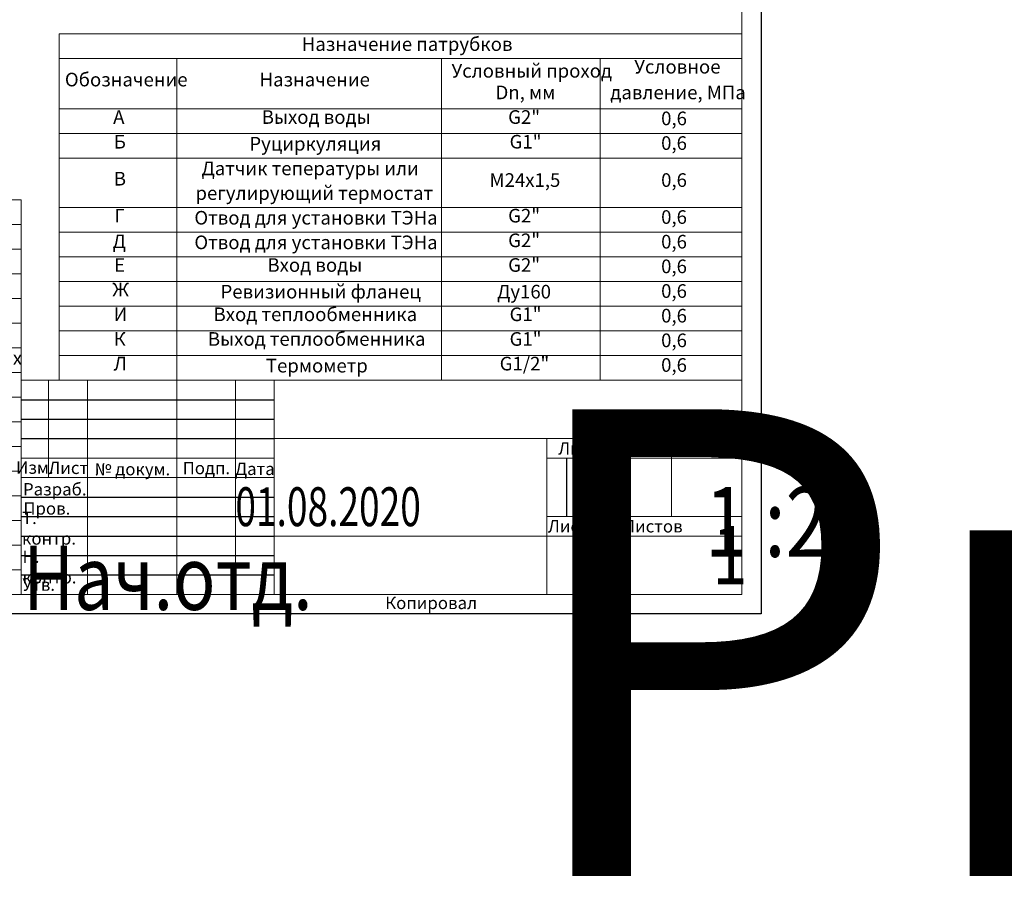
# Model space of a CAD drawing. Units: millimetres. Extents: x -12356 to 40053, y -1388 to 7128.
# Drawn here: x 8793 to 13849, y -1388 to 3051 of the extents above; entities that cross this region are included whole.
import ezdxf
from ezdxf.enums import TextEntityAlignment as Align

# ---------------------------------------------------------------- set-up
doc = ezdxf.new("R2018")
doc.units = ezdxf.units.MM
doc.header["$LTSCALE"] = 20
for name, color, linetype, lineweight in [('Заголовок (ГОСТ)', 7, 'Continuous', 5), ('Кромка (ГОСТ)', 7, 'Continuous', 5), ('Обозначение (ГОСТ)', 7, 'Continuous', 5)]:
    doc.layers.add(name, color=color, linetype=linetype, lineweight=lineweight)
doc.styles.get("Standard").update_dxf_attribs({"font": 'GOST_Common Italic.ttf'})
doc.styles.add('Альтернативный текст (ГОСТ)', font='txt', dxfattribs={"width": 0.8})
doc.styles.add('Обычный текст (ГОСТ)', font='GOST_Common Italic.ttf')

# ---------------------------------------------------------------- blocks, each defined once
blk = doc.blocks.new('Рамки ГОСТ_ граница 297x630')
at = {"layer": 'Кромка (ГОСТ)', "lineweight": 25}
for p, q in [((630, 297), (630, 0)), ((630, 0), (0, 0))]:
    blk.add_line(p, q, dxfattribs=at)
at = {"layer": 'Кромка (ГОСТ)'}
for p, q in [((625, 5), (625, 292)), ((20, 5), (625, 5))]:
    blk.add_line(p, q, dxfattribs=at)
blk = doc.blocks.new('Основные надписи ГОСТ - Форма 1')
at = {"layer": 'Заголовок (ГОСТ)'}
for p, q in [((0, 55), (185, 55)), ((0, 0), (0, 55)), ((0, 0), (0, 55)), ((7, 55), (7, 30)), ((17, 55), (17, 0)), ((40, 55), (40, 0)), ((55, 55), (55, 0)), ((65, 55), (65, 0)), ((185, 0), (185, 55)), ((65, 40), (185, 40)), ((135, 40), (135, 0)), ((150, 40), (150, 20)), ((167, 40), (167, 20)), ((0, 35), (65, 35)), ((135, 35), (185, 35)), ((0, 30), (65, 30)), ((135, 20), (185, 20)), ((155, 20), (155, 15)), ((65, 15), (185, 15)), ((185, 0), (0, 0))]:
    blk.add_line(p, q, dxfattribs=at)
at = {"layer": 'Заголовок (ГОСТ)', "linetype": 'Continuous', "lineweight": 25}
for p, q in [((0, 50), (65, 50)), ((0, 45), (65, 45)), ((0, 40), (65, 40)), ((140, 35), (140, 20)), ((145, 35), (145, 20)), ((0, 25), (65, 25)), ((0, 20), (65, 20)), ((0, 15), (65, 15)), ((0, 10), (65, 10)), ((0, 5), (65, 5))]:
    blk.add_line(p, q, dxfattribs=at)
at = {"layer": 'Заголовок (ГОСТ)', "char_height": 3.17, "style": 'Альтернативный текст (ГОСТ)'}
for s, insert, width, attachment_point in [('\\fGOST Common|b0|i1;\\H3.1700;Лит.', (142.52, 37.49), 14.9766, 5), ('\\fGOST Common|b0|i1;\\H3.1700;Масса', (158.55, 37.51), 16.9878, 5), ('\\fGOST Common|b0|i1;\\H3.1700;Масштаб', (176.02, 37.53), 17.8316, 5), ('\\fGOST Common|b0|i1;\\H3.1700;Изм.', (3.5, 32.56), 6.9635, 5), ('\\fGOST Common|b0|i1;\\H3.1700;Лист', (12.1, 32.5), 10.0029, 5), ('\\A0;\\fGOST Common|b0|i1;\\H3.1700;№ докум.', (28.58, 32.16), 22.9069, 5), ('\\fGOST Common|b0|i1;\\H3.1700;Подп.', (47.56, 32.45), 14.879, 5), ('\\fGOST Common|b0|i1;\\H3.1700;Дата', (60.02, 32.24), 9.9614, 5), ('\\fGOST Common|b0|i1;\\H3.1700;Разраб.', (0.47, 27), 16.9971, 4), ('\\fGOST Common|b0|i1;\\H3.1700;Пров.', (0.56, 22.08), 17.0192, 4), ('\\A0;\\fGOST Common|b0|i1;\\H3.1700;Т. контр.', (0.23, 17.01), 16.9554, 4), ('\\fGOST Common|b0|i1;\\H3.1700;Лист', (140.37, 17.5), 10.5071, 5), ('\\fGOST Common|b0|i1;\\H3.1700;Листов', (162.21, 17.5), 14.3668, 5), ('\\A1;', (150.6, 17.54), 8.8313, 5), ('\\fGOST Common|b0|i1;\\H3.1700;Н. контр.', (0.36, 7.05), 16.9999, 4), ('\\fGOST Common|b0|i1;\\H3.1700;Утв.', (0.34, 2.52), 17.0083, 4), ('\\fGOST Common|b0|i1;\\H3.1700;Копировал', (93.48, -0.59), 19.7871, 1)]:
    blk.add_mtext(s, dxfattribs=dict(at, insert=insert, width=width, attachment_point=attachment_point))
at = {"layer": 'Заголовок (ГОСТ)', "lineweight": 30, "flags": 104}
for tag, height, p in [('ОБОЗНАЧЕНИЕ', 5, (125.33, 47.56)), ('ОРГАНИЗАЦИЯ', 3.5, (160.02, 7.6))]:
    blk.add_attdef(tag, text='', height=height, dxfattribs=at).set_placement(p, align=Align.MIDDLE_CENTER)
for tag, height, width, p in [('Изм1', 2.89, 0.7, (3.51, 52.52)), ('Лист1', 2.89, 0.7, (12.03, 52.52)), ('Докум1', 2.89, 0.7, (28.54, 52.48)), ('Изм2', 2.89, 0.7, (3.5, 47.52)), ('Лист2', 2.89, 0.7, (12.01, 47.5)), ('Докум2', 2.89, 0.7, (28.53, 47.5)), ('Изм3', 2.89, 0.7, (3.5, 42.5)), ('Лист3', 2.89, 0.7, (12.01, 42.51)), ('Докум3', 2.89, 0.7, (28.51, 42.48)), ('Изм4', 2.89, 0.7, (3.51, 37.5)), ('Лист4', 2.89, 0.7, (12, 37.53)), ('Докум4', 2.89, 0.7, (28.51, 37.52)), ('Литера', 3.5, 0.8, (137.52, 27.25)), ('Литера2', 3.5, 0.8, (142.51, 27.22)), ('Литера3', 3.5, 0.8, (147.52, 27.21)), ('Масштаб', 3.5, 0.8, (176, 27.6)), ('Тип_документа', 3.17, 0.8, (100.08, 17.56)), ('Листов', 3.17, 0.8, (177.46, 17.58)), ('Материал_Класс', 3.5, 0.9, (99.98, 7.54))]:
    blk.add_attdef(tag, text='', height=height, dxfattribs=dict(at, width=width)).set_placement(p, align=Align.MIDDLE_CENTER)
for tag, height, width, p in [('Подп1', 2.89, 0.7, (40.01, 52.51)), ('Дата1', 2, 0.7, (55.01, 52.51)), ('Подп2', 2.89, 0.7, (40.01, 47.5)), ('Дата2', 2, 0.7, (55.01, 47.49)), ('Подп3', 2.89, 0.7, (40.01, 42.51)), ('Дата3', 2, 0.7, (55.02, 42.52)), ('Подп4', 2.89, 0.7, (40.01, 37.51)), ('Дата4', 2, 0.7, (55.02, 37.51)), ('Разработал_Подп.', 2.89, 0.7, (40.05, 27.51)), ('ДАТА_СОЗДАНИЯ', 2, 0.7, (55.01, 27.51)), ('ПРОВЕРИЛ', 3.17, 0.8, (17.41, 22.53)), ('Проверил_Подп.', 2.89, 0.7, (40.05, 22.52)), ('ДАТА_ПРОВЕРКИ', 2, 0.7, (55.02, 22.51)), ('Технолог_Подп.', 2.89, 0.7, (40.05, 17.51)), ('Технолог_Дата', 2, 0.7, (55.01, 17.5)), ('НАЧ._ОТДЕЛА', 3.17, 0.8, (17.46, 12.45)), ('Руководитель_Подп.', 2.89, 0.7, (40.01, 12.5)), ('Руководитель_Дата', 2, 0.7, (55.01, 12.51)), ('Должность_руководителя', 3.17, 0.8, (0.52, 12.51)), ('НОРМОКОНТРОЛЬ', 3.17, 0.8, (17.37, 7.48)), ('Нормоконтроль_Подп.', 2.89, 0.7, (40.05, 7.52)), ('ДАТА_НОРМОКОНТРОЛЯ', 2, 0.7, (55.02, 7.51)), ('УТВЕРДИЛ', 3.17, 0.8, (17.4, 2.51)), ('Утвердил_Подп.', 2.89, 0.7, (40.05, 2.51)), ('ДАТА_УТВЕРЖДЕНИЯ', 2, 0.7, (55.01, 2.5))]:
    blk.add_attdef(tag, text='', height=height, dxfattribs=dict(at, width=width)).set_placement(p, align=Align.MIDDLE_LEFT)
at = {"layer": 'Заголовок (ГОСТ)', "lineweight": 30, "width": 0.9, "flags": 104}
for tag, p in [('Материал_Наим.', (133.71, 9.75)), ('Материал_ГОСТ', (134.04, 4.06))]:
    blk.add_attdef(tag, text='', height=3.5, dxfattribs=at).set_placement(p, align=Align.MIDDLE_RIGHT)
blk = doc.blocks.new('Таблица1')
at = {"layer": 'Обозначение (ГОСТ)'}
for p, q in [((449.74, 148.88), (625, 148.88)), ((449.74, 148.88), (449.74, 142.55)), ((625, 148.88), (625, 142.55)), ((449.74, 142.55), (625, 142.55)), ((449.74, 142.55), (449.74, 129.62)), ((479.98, 142.55), (479.98, 129.62)), ((547.94, 142.55), (547.94, 129.62)), ((588.65, 142.55), (588.65, 129.62)), ((625, 142.55), (625, 129.62)), ((449.74, 129.62), (625, 129.62)), ((449.74, 129.62), (449.74, 60)), ((479.98, 129.62), (479.98, 60)), ((547.94, 129.62), (547.94, 60)), ((588.65, 129.62), (588.65, 60)), ((625, 129.62), (625, 60)), ((449.74, 123.29), (625, 123.29)), ((449.74, 116.96), (625, 116.96)), ((449.74, 104.3), (625, 104.3)), ((449.74, 97.97), (625, 97.97)), ((449.74, 91.65), (625, 91.65)), ((449.74, 85.32), (625, 85.32)), ((449.74, 78.99), (625, 78.99)), ((449.74, 72.66), (625, 72.66)), ((449.74, 66.33), (625, 66.33)), ((449.74, 60), (625, 60))]:
    blk.add_line(p, q, dxfattribs=at)
at = {"layer": 'Обозначение (ГОСТ)', "char_height": 3.5, "attachment_point": 7, "style": 'Обычный текст (ГОСТ)'}
for s, insert in [('Назначение патрубков', (512.06, 143.44)), ('Условное', (597.42, 137.63)), ('Обозначение', (451.23, 134.33)), ('Условный проход', (550.5, 136.58)), ('Назначение', (501.22, 134.33)), ('Dn, мм', (561.81, 131.03)), ('давление, МПа', (591.28, 131.03)), ('А', (463.63, 124.71)), ('Выход воды', (501.78, 124.71)), ('G2"', (565.04, 124.71)), ('0,6', (604.32, 124.36)), ('Б', (463.8, 118.38)), ('Руциркуляция', (498.59, 117.85)), ('G1"', (565.41, 118.38)), ('0,6', (604.32, 118.03)), ('Датчик тепературы или ', (486.32, 111.52)), ('В', (463.79, 108.88)), ('М24х1,5', (560.26, 108.53)), ('0,6', (604.32, 108.53)), ('регулирующий термостат', (484.76, 105.19)), ('Г', (463.93, 99.39)), ('G2"', (565.04, 99.39)), ('0,6', (604.32, 99.04)), ('Отвод для установки ТЭНа', (484.48, 98.86)), ('Д', (463.49, 92.8)), ('Отвод для установки ТЭНа', (484.48, 92.54)), ('G2"', (565.04, 93.06)), ('0,6', (604.32, 92.71)), ('Е', (463.89, 86.73)), ('Вход воды', (503.23, 86.73)), ('G2"', (565.04, 86.73)), ('0,6', (604.32, 86.38)), ('Ж', (463.4, 80.4)), ('Ревизионный фланец', (491.19, 79.88)), ('Ду160', (562.21, 79.88)), ('0,6', (604.32, 80.05)), ('И', (463.75, 74.07)), ('Вход теплообменника ', (489.4, 74.07)), ('G1"', (565.41, 74.07)), ('0,6', (604.32, 73.72)), ('К', (463.75, 67.74)), ('Выход теплообменника ', (487.95, 67.74)), ('G1"', (565.41, 67.74)), ('0,6', (604.32, 67.39)), ('Л', (463.76, 61.41)), ('G1/2"', (562.87, 61.41)), ('Термометр', (502.84, 60.89)), ('0,6', (604.32, 61.06))]:
    blk.add_mtext(s, dxfattribs=dict(at, insert=insert))
blk = doc.blocks.new('Таблица2')
at = {"layer": 'Обозначение (ГОСТ)'}
for p, q in [((224.51, 106.27), (440, 106.27)), ((224.51, 106.27), (224.51, 99.94)), ((440, 106.27), (440, 99.94)), ((224.51, 99.94), (440, 99.94)), ((224.51, 99.94), (224.51, 93.61)), ((353.99, 99.94), (353.99, 93.61)), ((440, 99.94), (440, 93.61)), ((224.51, 93.61), (440, 93.61)), ((224.51, 93.61), (224.51, 5)), ((353.99, 93.61), (353.99, 5)), ((440, 93.61), (440, 5)), ((224.51, 87.28), (440, 87.28)), ((224.51, 80.95), (440, 80.95)), ((224.51, 74.62), (440, 74.62)), ((224.51, 68.29), (440, 68.29)), ((224.51, 61.96), (440, 61.96)), ((224.51, 55.63), (440, 55.63)), ((224.51, 49.3), (440, 49.3)), ((224.51, 42.97), (440, 42.97)), ((224.51, 36.65), (440, 36.65)), ((224.51, 30.32), (440, 30.32)), ((224.51, 23.99), (440, 23.99)), ((224.51, 17.66), (440, 17.66)), ((224.51, 11.33), (440, 11.33)), ((224.51, 5), (440, 5))]:
    blk.add_line(p, q, dxfattribs=at)
at = {"layer": 'Обозначение (ГОСТ)', "char_height": 3.5, "attachment_point": 7, "style": 'Обычный текст (ГОСТ)'}
for s, insert in [('Параметры', (319.96, 100.83)), ('Наимнеование', (273.69, 95.02)), ('Значение', (387.01, 95.02)), ('Рабочее давление, МПа не более', (225.79, 88.34)), ('0,6', (394.49, 88.34)), ('Расчетное давление, МПа ', (225.79, 82.01)), ('0,6', (394.49, 82.01)), ('Пробное давление при гидроиспытании, МПа', (225.79, 75.51)), ('0,9', (394.49, 75.69)), ('Температура входа в водонагреватель мин, С', (226.6, 69.18)), ('5', (396.12, 69.71)), ('Температура на выходе водонагревателя, С', (226.6, 62.85)), ('95 для AISI, 80 для эмалированных', (360.03, 62.85)), ('Состав рабочей среды', (225.95, 56.52)), ('Подготовленная сетевая вода', (363.2, 57.05)), ('Плотность рабочей среды', (225.79, 50.19)), ('1000', (393.3, 50.72)), ('Класс опасности по ГОСТ 12.1.007-76', (225.79, 44.37)), ('не регламентируется', (373.04, 44.39)), ('Тип  водонагревателя', (226.6, 37.54)), ('вертикальный', (381.59, 37.54)), ('Номинальная вместимость, литр', (225.79, 31.21)), ('3000', (392.32, 31.73)), ('Рабочий объем, литр', (225.79, 24.88)), ('3000', (392.32, 25.4)), ('Условия эксплуатации', (226.15, 18.55)), ('помещение', (385.24, 19.34)), ('Расчетный срок службы, лет', (225.79, 12.22)), ('10', (395.84, 12.74)), ('Материал водонагревателя', (225.79, 5.89)), ('AISI 304', (388.64, 6.41))]:
    blk.add_mtext(s, dxfattribs=dict(at, insert=insert))

msp = doc.modelspace()

# ---------------------------------------------------------------- block references
at = {"xscale": 20, "yscale": 20, "zscale": 20}
for name in ['Рамки ГОСТ_ граница 297x630', 'Таблица1', 'Таблица2']:
    msp.add_blockref(name, (0, 0), dxfattribs=at)
ref = msp.add_blockref('Основные надписи ГОСТ - Форма 1', (8800, 100), dxfattribs=dict(xscale=20, yscale=20, zscale=20))
lines = msp.add_mtext('\\W0.8000;Нач.отд.', dxfattribs={"layer": 'Заголовок (ГОСТ)', "insert": (8810.432, 350.2848), "char_height": 329.519229, "attachment_point": 1})
ref.add_attrib('Должность_руководителя', '', (8810.432, 350.2848), dxfattribs={"flags": 104}).embed_mtext(lines)
lines = msp.add_mtext('\\W0.8000;', dxfattribs={"layer": 'Заголовок (ГОСТ)', "insert": (9148.1656, 550.5158), "char_height": 451.03328, "attachment_point": 1})
ref.add_attrib('ПРОВЕРИЛ', '', (9148.1656, 550.5158), dxfattribs={"flags": 104}).embed_mtext(lines)
lines = msp.add_mtext('\\W0.8000;', dxfattribs={"layer": 'Заголовок (ГОСТ)', "insert": (9149.2312, 348.9114), "char_height": 451.10011, "attachment_point": 1})
ref.add_attrib('НАЧ._ОТДЕЛА', '', (9149.2312, 348.9114), dxfattribs={"flags": 104}).embed_mtext(lines)
lines = msp.add_mtext('\\W0.8000;', dxfattribs={"layer": 'Заголовок (ГОСТ)', "insert": (9147.4904, 249.6136), "char_height": 453.38038, "attachment_point": 1})
ref.add_attrib('НОРМОКОНТРОЛЬ', '', (9147.4904, 249.6136), dxfattribs={"flags": 104}).embed_mtext(lines)
lines = msp.add_mtext('\\W0.8000;', dxfattribs={"layer": 'Заголовок (ГОСТ)', "insert": (9148.0115, 150.132), "char_height": 452.25905, "attachment_point": 1})
ref.add_attrib('УТВЕРДИЛ', '', (9148.0115, 150.132), dxfattribs={"flags": 104}).embed_mtext(lines)
lines = msp.add_mtext('ProBoiler EI 3000-2', dxfattribs={"layer": 'Заголовок (ГОСТ)', "insert": (11300.6009, 1051.2166), "char_height": 2396.8592, "attachment_point": 1})
ref.add_attrib('ОБОЗНАЧЕНИЕ', '', (11300.6009, 1051.2166), dxfattribs={"flags": 104}).embed_mtext(lines)
lines = msp.add_mtext('\\W0.8000;', dxfattribs={"layer": 'Заголовок (ГОСТ)', "insert": (10801.5597, 451.1653), "char_height": 1394.06698, "attachment_point": 1})
ref.add_attrib('Тип_документа', '', (10801.5597, 451.1653), dxfattribs={"flags": 104}).embed_mtext(lines)
lines = msp.add_mtext('\\W0.9000;', dxfattribs={"layer": 'Заголовок (ГОСТ)', "insert": (10799.6783, 250.8035), "char_height": 1345.15234, "attachment_point": 1})
ref.add_attrib('Материал_Класс', '', (10799.6783, 250.8035), dxfattribs={"flags": 104}).embed_mtext(lines)
lines = msp.add_mtext('\\W0.9000;', dxfattribs={"layer": 'Заголовок (ГОСТ)', "insert": (11474.1358, 295.0148), "char_height": 1339.50835, "attachment_point": 1})
ref.add_attrib('Материал_Наим.', '', (11474.1358, 295.0148), dxfattribs={"flags": 104}).embed_mtext(lines)
lines = msp.add_mtext('\\W0.9000;', dxfattribs={"layer": 'Заголовок (ГОСТ)', "insert": (11480.807, 181.1385), "char_height": 1335.06404, "attachment_point": 1})
ref.add_attrib('Материал_ГОСТ', '', (11480.807, 181.1385), dxfattribs={"flags": 104}).embed_mtext(lines)
lines = msp.add_mtext('\\W0.8000;', dxfattribs={"layer": 'Заголовок (ГОСТ)', "insert": (11550.4066, 645.0271), "char_height": 100.57669, "attachment_point": 1})
ref.add_attrib('Литера', '', (11550.4066, 645.0271), dxfattribs={"flags": 104}).embed_mtext(lines)
lines = msp.add_mtext('\\W0.8000;', dxfattribs={"layer": 'Заголовок (ГОСТ)', "insert": (11650.2369, 644.4292), "char_height": 100.57669, "attachment_point": 1})
ref.add_attrib('Литера2', '', (11650.2369, 644.4292), dxfattribs={"flags": 104}).embed_mtext(lines)
lines = msp.add_mtext('\\W0.8000;', dxfattribs={"layer": 'Заголовок (ГОСТ)', "insert": (11750.3616, 644.2233), "char_height": 100.33988, "attachment_point": 1})
ref.add_attrib('Литера3', '', (11750.3616, 644.2233), dxfattribs={"flags": 104}).embed_mtext(lines)
lines = msp.add_mtext('\\W0.8000;1 :20', dxfattribs={"layer": 'Заголовок (ГОСТ)', "insert": (12311.4255, 652.0884), "char_height": 358.951148, "attachment_point": 1})
ref.add_attrib('Масштаб', '', (12311.4255, 652.0884), dxfattribs={"flags": 104}).embed_mtext(lines)
lines = msp.add_mtext('\\W0.8000;1', dxfattribs={"layer": 'Заголовок (ГОСТ)', "insert": (12349.1808, 451.5776), "char_height": 299.30632, "attachment_point": 1})
ref.add_attrib('Листов', '', (12349.1808, 451.5776), dxfattribs={"flags": 104}).embed_mtext(lines)
lines = msp.add_mtext('\\W0.7000;', dxfattribs={"layer": 'Заголовок (ГОСТ)', "insert": (9900.2426, 1150.2684), "char_height": 199.68911, "attachment_point": 1})
ref.add_attrib('Дата1', '', (9900.2426, 1150.2684), dxfattribs={"flags": 104}).embed_mtext(lines)
lines = msp.add_mtext('\\W0.7000;', dxfattribs={"layer": 'Заголовок (ГОСТ)', "insert": (9900.2426, 1049.815), "char_height": 199.68911, "attachment_point": 1})
ref.add_attrib('Дата2', '', (9900.2426, 1049.815), dxfattribs={"flags": 104}).embed_mtext(lines)
lines = msp.add_mtext('\\W0.7000;', dxfattribs={"layer": 'Заголовок (ГОСТ)', "insert": (9900.4639, 950.4193), "char_height": 199.42327, "attachment_point": 1})
ref.add_attrib('Дата3', '', (9900.4639, 950.4193), dxfattribs={"flags": 104}).embed_mtext(lines)
lines = msp.add_mtext('\\W0.7000;', dxfattribs={"layer": 'Заголовок (ГОСТ)', "insert": (9900.4639, 850.1838), "char_height": 199.77252, "attachment_point": 1})
ref.add_attrib('Дата4', '', (9900.4639, 850.1838), dxfattribs={"flags": 104}).embed_mtext(lines)
lines = msp.add_mtext('\\W0.7000;01.08.2020', dxfattribs={"layer": 'Заголовок (ГОСТ)', "insert": (9900.1722, 650.2241), "char_height": 199.608239, "attachment_point": 1})
ref.add_attrib('ДАТА_СОЗДАНИЯ', '', (9900.1722, 650.2241), dxfattribs={"flags": 104}).embed_mtext(lines)
lines = msp.add_mtext('\\W0.7000;', dxfattribs={"layer": 'Заголовок (ГОСТ)', "insert": (9900.4398, 550.1906), "char_height": 199.15382, "attachment_point": 1})
ref.add_attrib('ДАТА_ПРОВЕРКИ', '', (9900.4398, 550.1906), dxfattribs={"flags": 104}).embed_mtext(lines)
lines = msp.add_mtext('\\W0.7000;', dxfattribs={"layer": 'Заголовок (ГОСТ)', "insert": (9900.2959, 450.0567), "char_height": 199.72655, "attachment_point": 1})
ref.add_attrib('Технолог_Дата', '', (9900.2959, 450.0567), dxfattribs={"flags": 104}).embed_mtext(lines)
lines = msp.add_mtext('\\W0.7000;', dxfattribs={"layer": 'Заголовок (ГОСТ)', "insert": (9900.2022, 350.1892), "char_height": 199.80476, "attachment_point": 1})
ref.add_attrib('Руководитель_Дата', '', (9900.2022, 350.1892), dxfattribs={"flags": 104}).embed_mtext(lines)
lines = msp.add_mtext('\\W0.7000;', dxfattribs={"layer": 'Заголовок (ГОСТ)', "insert": (9900.4731, 250.2245), "char_height": 199.6492, "attachment_point": 1})
ref.add_attrib('ДАТА_НОРМОКОНТРОЛЯ', '', (9900.4731, 250.2245), dxfattribs={"flags": 104}).embed_mtext(lines)
lines = msp.add_mtext('\\W0.7000;', dxfattribs={"layer": 'Заголовок (ГОСТ)', "insert": (9900.1863, 149.9697), "char_height": 199.93605, "attachment_point": 1})
ref.add_attrib('ДАТА_УТВЕРЖДЕНИЯ', '', (9900.1863, 149.9697), dxfattribs={"flags": 104}).embed_mtext(lines)
lines = msp.add_mtext('\\W0.7000;', dxfattribs={"layer": 'Заголовок (ГОСТ)', "insert": (9600.286, 1150.2494), "char_height": 298.39971, "attachment_point": 1})
ref.add_attrib('Подп1', '', (9600.286, 1150.2494), dxfattribs={"flags": 104}).embed_mtext(lines)
lines = msp.add_mtext('\\W0.7000;', dxfattribs={"layer": 'Заголовок (ГОСТ)', "insert": (9600.286, 1050.0536), "char_height": 299.71231, "attachment_point": 1})
ref.add_attrib('Подп2', '', (9600.286, 1050.0536), dxfattribs={"flags": 104}).embed_mtext(lines)
lines = msp.add_mtext('\\W0.7000;', dxfattribs={"layer": 'Заголовок (ГОСТ)', "insert": (9600.286, 950.2954), "char_height": 299.71231, "attachment_point": 1})
ref.add_attrib('Подп3', '', (9600.286, 950.2954), dxfattribs={"flags": 104}).embed_mtext(lines)
lines = msp.add_mtext('\\W0.7000;', dxfattribs={"layer": 'Заголовок (ГОСТ)', "insert": (9600.2882, 850.1169), "char_height": 299.31716, "attachment_point": 1})
ref.add_attrib('Подп4', '', (9600.2882, 850.1169), dxfattribs={"flags": 104}).embed_mtext(lines)
lines = msp.add_mtext('\\W0.7000;', dxfattribs={"layer": 'Заголовок (ГОСТ)', "insert": (9600.9002, 650.2882), "char_height": 299.19255, "attachment_point": 1})
ref.add_attrib('Разработал_Подп.', '', (9600.9002, 650.2882), dxfattribs={"flags": 104}).embed_mtext(lines)
lines = msp.add_mtext('\\W0.7000;', dxfattribs={"layer": 'Заголовок (ГОСТ)', "insert": (9600.9002, 550.491), "char_height": 298.79416, "attachment_point": 1})
ref.add_attrib('Проверил_Подп.', '', (9600.9002, 550.491), dxfattribs={"flags": 104}).embed_mtext(lines)
lines = msp.add_mtext('\\W0.7000;', dxfattribs={"layer": 'Заголовок (ГОСТ)', "insert": (9600.9002, 450.2953), "char_height": 298.79416, "attachment_point": 1})
ref.add_attrib('Технолог_Подп.', '', (9600.9002, 450.2953), dxfattribs={"flags": 104}).embed_mtext(lines)
lines = msp.add_mtext('\\W0.7000;', dxfattribs={"layer": 'Заголовок (ГОСТ)', "insert": (9600.1034, 350.0997), "char_height": 299.59094, "attachment_point": 1})
ref.add_attrib('Руководитель_Подп.', '', (9600.1034, 350.0997), dxfattribs={"flags": 104}).embed_mtext(lines)
lines = msp.add_mtext('\\W0.7000;', dxfattribs={"layer": 'Заголовок (ГОСТ)', "insert": (9600.9002, 250.3024), "char_height": 298.79416, "attachment_point": 1})
ref.add_attrib('Нормоконтроль_Подп.', '', (9600.9002, 250.3024), dxfattribs={"flags": 104}).embed_mtext(lines)
lines = msp.add_mtext('\\W0.7000;', dxfattribs={"layer": 'Заголовок (ГОСТ)', "insert": (9600.9002, 150.1068), "char_height": 299.19255, "attachment_point": 1})
ref.add_attrib('Утвердил_Подп.', '', (9600.9002, 150.1068), dxfattribs={"flags": 104}).embed_mtext(lines)
lines = msp.add_mtext('\\W0.7000;', dxfattribs={"layer": 'Заголовок (ГОСТ)', "insert": (9370.8332, 1149.6656), "char_height": 458.93957, "attachment_point": 1})
ref.add_attrib('Докум1', '', (9370.8332, 1149.6656), dxfattribs={"flags": 104}).embed_mtext(lines)
lines = msp.add_mtext('\\W0.7000;', dxfattribs={"layer": 'Заголовок (ГОСТ)', "insert": (9370.5205, 1049.937), "char_height": 459.56482, "attachment_point": 1})
ref.add_attrib('Докум2', '', (9370.5205, 1049.937), dxfattribs={"flags": 104}).embed_mtext(lines)
lines = msp.add_mtext('\\W0.7000;', dxfattribs={"layer": 'Заголовок (ГОСТ)', "insert": (9370.2079, 949.583), "char_height": 458.93957, "attachment_point": 1})
ref.add_attrib('Докум3', '', (9370.2079, 949.583), dxfattribs={"flags": 104}).embed_mtext(lines)
lines = msp.add_mtext('\\W0.7000;', dxfattribs={"layer": 'Заголовок (ГОСТ)', "insert": (9370.2951, 850.3988), "char_height": 459.48122, "attachment_point": 1})
ref.add_attrib('Докум4', '', (9370.2951, 850.3988), dxfattribs={"flags": 104}).embed_mtext(lines)
lines = msp.add_mtext('\\W0.7000;', dxfattribs={"layer": 'Заголовок (ГОСТ)', "insert": (9040.6189, 1150.3227), "char_height": 199.86275, "attachment_point": 1})
ref.add_attrib('Лист1', '', (9040.6189, 1150.3227), dxfattribs={"flags": 104}).embed_mtext(lines)
lines = msp.add_mtext('\\W0.7000;', dxfattribs={"layer": 'Заголовок (ГОСТ)', "insert": (9040.2391, 1050.0888), "char_height": 199.56123, "attachment_point": 1})
ref.add_attrib('Лист2', '', (9040.2391, 1050.0888), dxfattribs={"flags": 104}).embed_mtext(lines)
lines = msp.add_mtext('\\W0.7000;', dxfattribs={"layer": 'Заголовок (ГОСТ)', "insert": (9040.2391, 950.153), "char_height": 199.56123, "attachment_point": 1})
ref.add_attrib('Лист3', '', (9040.2391, 950.153), dxfattribs={"flags": 104}).embed_mtext(lines)
lines = msp.add_mtext('\\W0.7000;', dxfattribs={"layer": 'Заголовок (ГОСТ)', "insert": (9040.084, 850.5275), "char_height": 199.87159, "attachment_point": 1})
ref.add_attrib('Лист4', '', (9040.084, 850.5275), dxfattribs={"flags": 104}).embed_mtext(lines)
lines = msp.add_mtext('\\W0.7000;', dxfattribs={"layer": 'Заголовок (ГОСТ)', "insert": (8870.2515, 1150.3297), "char_height": 140.07994, "attachment_point": 1})
ref.add_attrib('Изм1', '', (8870.2515, 1150.3297), dxfattribs={"flags": 104}).embed_mtext(lines)
lines = msp.add_mtext('\\W0.7000;', dxfattribs={"layer": 'Заголовок (ГОСТ)', "insert": (8870.0882, 1050.4125), "char_height": 139.75341, "attachment_point": 1})
ref.add_attrib('Изм2', '', (8870.0882, 1050.4125), dxfattribs={"flags": 104}).embed_mtext(lines)
lines = msp.add_mtext('\\W0.7000;', dxfattribs={"layer": 'Заголовок (ГОСТ)', "insert": (8870.0882, 950.0055), "char_height": 140.40647, "attachment_point": 1})
ref.add_attrib('Изм3', '', (8870.0882, 950.0055), dxfattribs={"flags": 104}).embed_mtext(lines)
lines = msp.add_mtext('\\W0.7000;', dxfattribs={"layer": 'Заголовок (ГОСТ)', "insert": (8870.2515, 850.0884), "char_height": 140.07994, "attachment_point": 1})
ref.add_attrib('Изм4', '', (8870.2515, 850.0884), dxfattribs={"flags": 104}).embed_mtext(lines)

doc.saveas('drawing.dxf')
